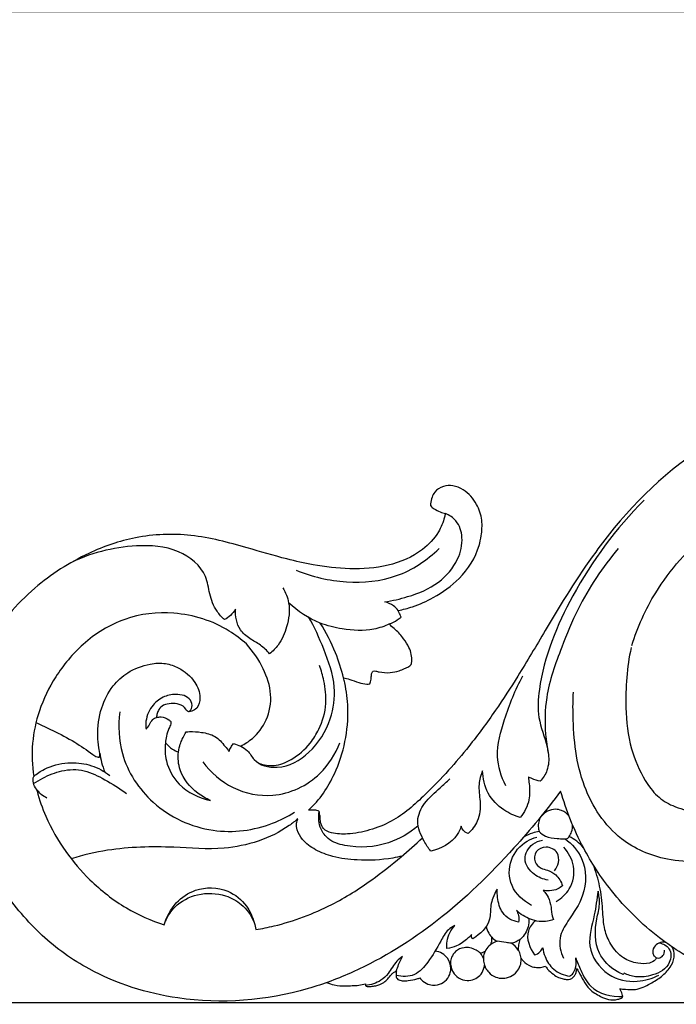
# Model space of a CAD drawing. Units: millimetres. Extents: x -4 to 2063, y 0 to 1467.
# Drawn here: x 701 to 778, y 1279 to 1395 of the extents above; entities that cross this region are included whole.
import ezdxf

# ---------------------------------------------------------------- set-up
doc = ezdxf.new("R2010")
doc.units = ezdxf.units.MM
doc.header["$MEASUREMENT"] = 0
doc.layers.add('Default', color=7, linetype='Continuous', true_color=0xffffff)
doc.styles.add('Arial CE', font='arial.ttf')
doc.dimstyles.new('Default', dxfattribs={"dimtxt": 10, "dimasz": 5, "dimexe": 0.5, "dimexo": 0.5, "dimgap": 0.25, "dimtad": 1, "dimtoh": 1, "dimdec": 0, "dimzin": 1, "dimdsep": 46, "dimtxsty": 'Arial CE', "dimcen": 0.5, "dimazin": 0, "dimtfac": 1, "dimtdec": 4, "dimtix": 1, "dimtmove": 1, "dimatfit": 3, "dimfxl": 1, "dimtolj": 1, "dimtzin": 1, "dimarcsym": 0})

# ---------------------------------------------------------------- blocks, each defined once
blk = doc.blocks.new('*D14')
at = {"layer": 'Default', "color": 0, "lineweight": -2, "transparency": 16777216}
for p, q in [((969.74, 1393.05), (1330.94, 1393.05)), ((1330.44, 1388.05), (1330.44, 1284.07)), ((645.07, 1279.07), (1330.94, 1279.07))]:
    blk.add_line(p, q, dxfattribs=at)
at = {"layer": 'Default', "color": 0, "transparency": 16777216}
for points in [[(1331.28, 1388.05), (1329.61, 1388.05), (1330.44, 1393.05)], [(1329.61, 1284.07), (1331.28, 1284.07), (1330.44, 1279.07)]]:
    blk.add_solid(points, dxfattribs=at)
at = {"layer": 'Defpoints', "color": 0, "transparency": 16777216}
for p in [(969.24, 1393.05), (644.57, 1279.07), (1330.44, 1279.07)]:
    blk.add_point(p, dxfattribs=at)
at = {"layer": 'Default', "color": 0, "transparency": 16777216, "insert": (1325.17, 1336.06), "char_height": 10, "attachment_point": 5, "rotation": 90, "style": 'Arial CE'}
blk.add_mtext('\\A1;114', dxfattribs=at)
blk = doc.blocks.new('*D15')
at = {"layer": 'Default', "color": 0, "lineweight": -2, "transparency": 16777216}
for p, q in [((619.84, 1279.57), (619.84, 1396.44)), ((624.84, 1395.94), (1314.84, 1395.94)), ((1319.84, 1279.57), (1319.84, 1396.44))]:
    blk.add_line(p, q, dxfattribs=at)
at = {"layer": 'Default', "color": 0, "transparency": 16777216}
for points in [[(624.84, 1396.78), (624.84, 1395.11), (619.84, 1395.94)], [(1314.84, 1395.11), (1314.84, 1396.78), (1319.84, 1395.94)]]:
    blk.add_solid(points, dxfattribs=at)
at = {"layer": 'Defpoints', "color": 0, "transparency": 16777216}
for p in [(1319.84, 1395.94), (619.84, 1279.07), (1319.84, 1279.07)]:
    blk.add_point(p, dxfattribs=at)
at = {"layer": 'Default', "color": 0, "transparency": 16777216, "insert": (969.84, 1401.3), "char_height": 10, "attachment_point": 5, "style": 'Arial CE'}
blk.add_mtext('\\A1;700', dxfattribs=at)

msp = doc.modelspace()

# ---------------------------------------------------------------- linework, layer by layer
at = {"layer": 'Default'}
for points, knots in [([(839.78, 1339.01), (838.59, 1339.85), (835.16, 1342.16), (828.87, 1345.81), (816.85, 1351.08), (803.8, 1352.77), (791.51, 1349.9), (781.37, 1345.45), (774.45, 1339.47), (770.82, 1335.03)], [80.085369, 80.085369, 80.085369, 80.085369, 84.442057, 92.493716, 101.846112, 123.801915, 130.145949, 139.58774, 156.798769, 156.798769, 156.798769, 156.798769]), ([(772.88, 1321.16), (773.57, 1323.33), (775.82, 1328.4), (781.16, 1334.28), (786.78, 1338.44), (791.09, 1340.68), (793.44, 1341.58), (794.46, 1341.93)], [0, 0, 0, 0, 6.834918, 16.433644, 23.437845, 27.731077, 30.966663, 30.966663, 30.966663, 30.966663]), ([(745.33, 1325.28), (745.9, 1325.4), (747.33, 1325.79), (749.85, 1326.9), (752.87, 1329.05), (754.68, 1331.85), (755.18, 1334.31), (755.31, 1335.99), (754.64, 1337.97), (753.37, 1339.46), (751.85, 1340.06), (750.6, 1340.01), (749.69, 1339.43), (749.28, 1338.61), (749.18, 1338.09), (749.12, 1337.74), (749.24, 1337.51), (749.64, 1337.22), (750.22, 1336.93), (750.68, 1336.77), (750.89, 1336.72)], [387.780038, 387.780038, 387.780038, 387.780038, 392.286608, 399.149866, 408.930495, 420.617549, 423.565597, 428.320764, 433.360596, 439.400728, 442.736878, 445.601003, 448.740356, 450.498563, 452.550444, 452.855671, 453.167933, 454.511025, 456.563165, 458.219267, 458.219267, 458.219267, 458.219267]), ([(774.35, 1338.29), (771, 1335.01), (765.86, 1327.95), (762.09, 1318.84), (761.67, 1312.53), (762.74, 1310.09), (763.13, 1308.01), (763.06, 1306.51), (762.42, 1305.52), (762.09, 1305.15)], [0, 0, 0, 0, 14.078301, 25.811731, 29.116409, 32.680039, 33.593069, 35.495441, 36.998997, 36.998997, 36.998997, 36.998997]), ([(750.89, 1336.72), (750.86, 1336.58), (750.68, 1335.83), (750.05, 1334.22), (747.88, 1331.96), (744.16, 1330.36), (739.67, 1330.09), (735.67, 1330.54), (731.64, 1331.47), (726.91, 1332.88), (721.02, 1334.46), (714.52, 1334.22), (708.2, 1332.01), (701.96, 1328.02), (697.13, 1322.3), (695.12, 1317.86), (694.49, 1315.98)], [458.219267, 458.219267, 458.219267, 458.219267, 459.3012, 464.171166, 471.372407, 482.84671, 494.475343, 505.697034, 513.804784, 526.383001, 543.796864, 560.604403, 575.567099, 595.05557, 617.017062, 632.30835, 632.30835, 632.30835, 632.30835]), ([(743.74, 1326.31), (744.66, 1326.44), (746.86, 1326.96), (750.12, 1328.28), (752.42, 1330.97), (753.08, 1333.72), (752.42, 1335.84), (751.36, 1336.53), (750.89, 1336.72)], [1.918167, 1.918167, 1.918167, 1.918167, 4.684343, 8.699769, 12.253029, 14.839914, 16.901825, 18.426657, 18.426657, 18.426657, 18.426657]), ([(770.82, 1335.03), (770.07, 1334.1), (767.07, 1330.26), (763.47, 1324.28), (759.72, 1317.95), (756.76, 1313.36), (754.03, 1309.66), (751.24, 1306.35), (748.3, 1303.29), (745.3, 1300.63), (742.01, 1299.33), (739.6, 1298.87), (737.73, 1298.93), (736.51, 1299.42), (736.12, 1300.26), (736.14, 1300.97), (736.05, 1301.41), (736.01, 1301.6)], [156.798769, 156.798769, 156.798769, 156.798769, 166.044902, 194.367119, 210.458451, 222.829067, 236.45992, 245.954505, 256.158538, 269.304624, 276.371777, 283.226288, 288.04898, 290.761454, 292.803754, 294.715336, 296.212665, 296.212665, 296.212665, 296.212665]), ([(724.85, 1324.21), (724.51, 1324.5), (723.7, 1325.39), (723.03, 1327.2), (722.69, 1330.12), (719.29, 1332.81), (713.34, 1333.16), (708.88, 1332.06), (706.43, 1330.76)], [8.779475, 8.779475, 8.779475, 8.779475, 10.105919, 12.340857, 14.422665, 18.768671, 23.749184, 32.061865, 32.061865, 32.061865, 32.061865]), ([(733.29, 1330.05), (735.16, 1329.27), (739.15, 1328.36), (745.29, 1328.91), (748.73, 1331.21), (750.15, 1332.59)], [0, 0, 0, 0, 6.083544, 12.054227, 17.984964, 17.984964, 17.984964, 17.984964]), ([(771.28, 1332.6), (769.45, 1330.41), (766.89, 1326.64), (764.44, 1320.57), (762.66, 1315.69), (762.59, 1311.34), (762.89, 1309.11), (763.04, 1308.32)], [0, 0, 0, 0, 8.56541, 13.467669, 19.655318, 23.97244, 26.380068, 26.380068, 26.380068, 26.380068]), ([(731.72, 1327.96), (732.05, 1327.42), (732.67, 1325.92), (732.32, 1323.48), (731.44, 1321.41), (730.54, 1320.49), (730.17, 1320.19)], [-8.531815, -8.531815, -8.531815, -8.531815, -6.642216, -3.814165, -1.43089, 0, 0, 0, 0]), ([(744.31, 1323.7), (743.72, 1323.43), (741.91, 1322.81), (739.05, 1322.96), (735.53, 1323.84), (733.48, 1325.19), (732.41, 1326.2)], [0, 0, 0, 0, 1.955342, 5.674148, 8.374644, 12.79241, 12.79241, 12.79241, 12.79241]), ([(745.33, 1325.28), (745.17, 1325.49), (744.72, 1325.96), (744.11, 1326.23), (743.74, 1326.31)], [0, 0, 0, 0, 0.783027, 1.918167, 1.918167, 1.918167, 1.918167]), ([(727.42, 1321.34), (726.8, 1321.9), (724.3, 1323.82), (719.24, 1325.39), (712.97, 1324.67), (708.15, 1321.66), (704.88, 1317.72), (702.91, 1313.68), (702.04, 1309.64), (702.15, 1307.01), (702.36, 1305.71)], [0, 0, 0, 0, 2.534624, 9.396811, 15.232357, 20.952985, 25.965196, 30.428236, 34.309457, 38.243328, 38.243328, 38.243328, 38.243328]), ([(726.16, 1325.44), (725.99, 1325.17), (725.6, 1324.7), (725.1, 1324.35), (724.85, 1324.21)], [6.969678, 6.969678, 6.969678, 6.969678, 7.911954, 8.779475, 8.779475, 8.779475, 8.779475]), ([(730.17, 1320.19), (729.84, 1320.56), (729.12, 1321.27), (727.78, 1321.93), (726.35, 1323.16), (726.1, 1324.61), (726.16, 1325.44)], [0, 0, 0, 0, 1.49471, 2.984579, 4.486879, 6.969678, 6.969678, 6.969678, 6.969678]), ([(745.67, 1324.5), (745.6, 1324.71), (745.49, 1324.97), (745.36, 1325.22), (745.33, 1325.28)], [385.58102, 385.58102, 385.58102, 385.58102, 387.258184, 387.780038, 387.780038, 387.780038, 387.780038]), ([(726.76, 1309.3), (727.04, 1309.15), (727.71, 1308.75), (728.48, 1307.13), (731.62, 1306.38), (735.21, 1308.44), (737.51, 1312.13), (738.11, 1316.6), (736.63, 1320.63), (735.46, 1323.33), (734.77, 1324.55)], [0, 0, 0, 0, 0.953785, 2.262728, 5.122973, 9.270159, 13.958747, 17.730841, 22.369194, 26.577792, 26.577792, 26.577792, 26.577792]), ([(738.89, 1317.34), (738.64, 1318.34), (737.91, 1320.59), (736.83, 1322.69), (736.13, 1323.81)], [0, 0, 0, 0, 3.095173, 7.05441, 7.05441, 7.05441, 7.05441]), ([(744.31, 1323.7), (744.63, 1323.83), (745.1, 1324.08), (745.52, 1324.38), (745.67, 1324.5)], [381.528983, 381.528983, 381.528983, 381.528983, 384.155043, 385.58102, 385.58102, 385.58102, 385.58102]), ([(741.98, 1316.63), (742.02, 1316.71), (742.13, 1316.98), (742.16, 1317.43), (742.17, 1317.86), (742.36, 1318.2), (742.73, 1318.14), (743.35, 1317.97), (744.31, 1317.92), (745.33, 1318.1), (746.03, 1318.44), (746.5, 1318.62), (746.86, 1318.86), (746.96, 1319.41), (746.92, 1320.12), (746.59, 1321.05), (745.93, 1322.02), (745.2, 1322.91), (744.53, 1323.39), (744.34, 1323.65), (744.31, 1323.7)], [350.786534, 350.786534, 350.786534, 350.786534, 351.49294, 353.019954, 354.169973, 354.868075, 355.661932, 356.675538, 360.051603, 362.812429, 364.55078, 366.071614, 366.679748, 367.816329, 370.03522, 372.237473, 375.299643, 379.044334, 381.121598, 381.528983, 381.528983, 381.528983, 381.528983]), ([(726.76, 1309.3), (727.25, 1309.54), (728.48, 1310.34), (730.02, 1312.38), (730.54, 1315.45), (729.48, 1318.59), (728.23, 1320.47), (727.42, 1321.34)], [-36.252205, -36.252205, -36.252205, -36.252205, -32.048543, -25.036563, -17.190178, -9.103997, 0, 0, 0, 0]), ([(772.8, 1320.91), (772.3, 1318.59), (771.99, 1314.57), (772.57, 1309.19), (774.07, 1305.7), (775.76, 1303.36), (777.44, 1302.33), (778.79, 1301.85), (779.65, 1301.7), (780.07, 1301.67), (780.23, 1301.67)], [0, 0, 0, 0, 18.308308, 30.844628, 41.348877, 47.251597, 52.778023, 56.235736, 58.224946, 59.478137, 59.478137, 59.478137, 59.478137]), ([(710.09, 1307.98), (710.1, 1308.05), (710.17, 1308.43), (709.98, 1309.26), (709.81, 1311.12), (710.14, 1313.71), (711.46, 1316.33), (713.49, 1318.17), (715.72, 1319.01), (717.83, 1319.16), (719.75, 1318.48), (721.35, 1317.11), (722.11, 1315.26), (721.79, 1313.85), (721.1, 1313.43), (720.76, 1313.36), (720.64, 1313.35)], [-154.436303, -154.436303, -154.436303, -154.436303, -153.874962, -151.533501, -148.028781, -139.380826, -131.850017, -125.894018, -118.615738, -113.895495, -109.865343, -103.210372, -98.288714, -95.004809, -93.221314, -92.329174, -92.329174, -92.329174, -92.329174]), ([(728.9, 1307.26), (729.47, 1307.06), (730.83, 1306.82), (733.02, 1307.76), (734.83, 1309.32), (736.24, 1311.6), (736.99, 1314.16), (736.67, 1316.75), (736.26, 1318.22), (736.04, 1318.8)], [0, 0, 0, 0, 1.807715, 3.956345, 6.906633, 8.840607, 11.974783, 14.674435, 16.545577, 16.545577, 16.545577, 16.545577]), ([(734.75, 1301.73), (736.08, 1302.97), (738.56, 1306.65), (739.69, 1312.17), (739.21, 1315.98), (738.94, 1317.15), (738.89, 1317.34)], [299.516294, 299.516294, 299.516294, 299.516294, 313.010749, 333.393917, 341.022129, 342.591906, 342.591906, 342.591906, 342.591906]), ([(738.89, 1317.34), (739.13, 1317.29), (739.74, 1317.15), (740.61, 1316.79), (741.42, 1316.59), (741.86, 1316.61), (741.98, 1316.63)], [342.591906, 342.591906, 342.591906, 342.591906, 344.485558, 347.369822, 349.886866, 350.786534, 350.786534, 350.786534, 350.786534]), ([(758.01, 1304.62), (757.48, 1305.7), (756.63, 1308.36), (757.95, 1312.85), (759.12, 1315.96), (760.03, 1317.59)], [0, 0, 0, 0, 3.597658, 8.0136, 13.61599, 13.61599, 13.61599, 13.61599]), ([(782.36, 1311.66), (783.88, 1310.86), (787.02, 1308.26), (788.18, 1301.92), (784.39, 1295.57), (777.25, 1295.44), (770.84, 1298.17), (766.56, 1304.69), (765.93, 1311.01), (765.94, 1314.74), (765.99, 1315.65)], [0, 0, 0, 0, 5.153031, 11.558023, 17.682867, 24.708103, 30.634761, 38.202181, 46.645814, 49.392261, 49.392261, 49.392261, 49.392261]), ([(720.64, 1313.35), (720.8, 1313.49), (721.13, 1313.92), (720.8, 1315.16), (719.16, 1315.53), (717.5, 1315.14), (716.07, 1313.95), (715.51, 1312.44), (715.56, 1311.5), (715.59, 1311.28)], [0, 0, 0, 0, 0.648024, 1.492678, 3.346802, 4.874514, 6.602331, 8.706587, 9.400384, 9.400384, 9.400384, 9.400384]), ([(842.73, 1315.48), (842.67, 1315.42), (842, 1314.71), (840.52, 1312.93), (838.45, 1309.5), (835.96, 1304.83), (833.49, 1299.53), (829.73, 1294.07), (823.14, 1286.86), (813.97, 1281.42), (803.11, 1278.97), (794.42, 1279.11), (785.89, 1281.15), (779.99, 1283.96), (774.82, 1287.54), (770.68, 1291.61), (766.8, 1297.56), (765.15, 1301.69), (764.49, 1304)], [13.078062, 13.078062, 13.078062, 13.078062, 13.324439, 16.02722, 19.980007, 25.310549, 31.931865, 37.479555, 45.128013, 61.129614, 68.397219, 78.355483, 86.8892, 94.543591, 97.775608, 105.742926, 111.78024, 118.970428, 118.970428, 118.970428, 118.970428]), ([(712.5, 1313.32), (712.29, 1311.7), (712.47, 1307.67), (716.22, 1301.91), (723.16, 1298.7), (729.31, 1299.47), (732.28, 1300.99), (733.09, 1301.5)], [0, 0, 0, 0, 4.909034, 11.714849, 19.5014, 26.572898, 29.453483, 29.453483, 29.453483, 29.453483]), ([(720.64, 1313.35), (720.58, 1313.36), (720.42, 1313.4), (720.21, 1313.87), (719.52, 1314.28), (718.56, 1314.36), (717.68, 1314.21), (717.11, 1313.7), (716.89, 1313.16), (716.83, 1312.83), (716.82, 1312.67)], [-92.329174, -92.329174, -92.329174, -92.329174, -91.864881, -91.120072, -88.615686, -86.124023, -83.781887, -81.901562, -80.580013, -79.325197, -79.325197, -79.325197, -79.325197]), ([(715.59, 1311.28), (715.73, 1311.46), (716.03, 1311.81), (716.27, 1312.44), (716.66, 1312.62), (716.82, 1312.67)], [9.400384, 9.400384, 9.400384, 9.400384, 10.096528, 10.792204, 11.306967, 11.306967, 11.306967, 11.306967]), ([(716.82, 1312.67), (717, 1312.72), (717.52, 1312.78), (718.14, 1312.55), (718.45, 1312.26), (718.52, 1312.18)], [-79.325197, -79.325197, -79.325197, -79.325197, -77.904228, -75.383344, -74.580596, -74.580596, -74.580596, -74.580596]), ([(718.52, 1312.18), (718.52, 1312.09), (718.5, 1311.81), (718.23, 1311.26), (717.97, 1310.54), (717.89, 1309.96), (717.88, 1309.7)], [-74.580596, -74.580596, -74.580596, -74.580596, -73.913476, -72.383833, -69.97496, -67.966111, -67.966111, -67.966111, -67.966111]), ([(702.6, 1312.07), (703.27, 1311.78), (704.81, 1311.05), (707.11, 1309.87), (708.76, 1308.73), (709.7, 1308.01), (709.99, 1307.98), (710.09, 1307.98)], [-176.450486, -176.450486, -176.450486, -176.450486, -170.859111, -163.305091, -156.667327, -155.144136, -154.436303, -154.436303, -154.436303, -154.436303]), ([(720.32, 1310.98), (720.46, 1310.99), (721.06, 1311.03), (722.21, 1310.95), (723.81, 1310.57), (724.73, 1309.5), (725.23, 1308.87), (725.37, 1308.66)], [-56.501073, -56.501073, -56.501073, -56.501073, -55.448082, -51.805592, -47.584886, -43.280143, -41.330045, -41.330045, -41.330045, -41.330045]), ([(719.4, 1308.6), (719.45, 1308.92), (719.57, 1309.44), (719.91, 1310.22), (720.16, 1310.7), (720.32, 1310.98)], [-63.100644, -63.100644, -63.100644, -63.100644, -60.599904, -59.032286, -56.501073, -56.501073, -56.501073, -56.501073]), ([(717.88, 1309.7), (717.8, 1308.99), (717.87, 1307.2), (719.47, 1304.29), (721.84, 1303.17), (723.21, 1302.89)], [0, 0, 0, 0, 2.143153, 5.271897, 9.453097, 9.453097, 9.453097, 9.453097]), ([(717.88, 1309.7), (718.12, 1309.41), (718.6, 1308.98), (719.16, 1308.69), (719.4, 1308.6)], [-67.966111, -67.966111, -67.966111, -67.966111, -65.053785, -63.100644, -63.100644, -63.100644, -63.100644]), ([(722.27, 1307.44), (723.21, 1306.2), (725.69, 1304.04), (731.02, 1302.94), (736.04, 1305.29), (737.93, 1308.36), (738.46, 1309.7)], [0, 0, 0, 0, 4.680751, 9.446293, 15.56826, 19.911489, 19.911489, 19.911489, 19.911489]), ([(725.37, 1308.66), (725.43, 1308.84), (725.58, 1309.17), (725.81, 1309.46), (725.92, 1309.59)], [-41.330045, -41.330045, -41.330045, -41.330045, -39.842122, -38.534578, -38.534578, -38.534578, -38.534578]), ([(710.12, 1308.47), (710.18, 1308.11), (710.33, 1307.34), (710.58, 1306.6), (710.74, 1306.22)], [0, 0, 0, 0, 1.115272, 2.337762, 2.337762, 2.337762, 2.337762]), ([(723.21, 1302.89), (722.67, 1303.12), (721.17, 1303.97), (719.49, 1305.98), (719.34, 1307.89), (719.4, 1308.6)], [9.453097, 9.453097, 9.453097, 9.453097, 11.205364, 14.622204, 16.751073, 16.751073, 16.751073, 16.751073]), ([(703.9, 1303.16), (703.66, 1303.28), (702.99, 1303.75), (702.27, 1304.59), (702.22, 1305.65), (702.94, 1306.21), (704.3, 1306.99), (706.6, 1307.5), (709.2, 1307.12), (710.66, 1306.33), (711.31, 1305.83)], [0, 0, 0, 0, 0.797636, 2.433788, 3.1987, 3.556288, 5.086559, 7.950776, 10.377072, 12.827483, 12.827483, 12.827483, 12.827483]), ([(702.32, 1304.88), (702.67, 1305.11), (703.73, 1305.73), (705.68, 1306.54), (708.36, 1306.61), (710.85, 1305.29), (712.47, 1304.32), (713.27, 1303.7)], [0, 0, 0, 0, 1.243822, 3.671089, 6.299262, 8.942378, 11.978684, 11.978684, 11.978684, 11.978684]), ([(755.29, 1306.4), (755.08, 1305.89), (754.7, 1304.68), (755.09, 1302.68), (754.92, 1300.53), (754.02, 1299.39), (753.57, 1298.99)], [51.104227, 51.104227, 51.104227, 51.104227, 52.767714, 54.791672, 57.144382, 58.967273, 58.967273, 58.967273, 58.967273]), ([(759.73, 1300.87), (759.05, 1301.07), (757.56, 1301.76), (755.71, 1303.63), (755.31, 1305.5), (755.29, 1306.4)], [43.530994, 43.530994, 43.530994, 43.530994, 45.662211, 48.385697, 51.104227, 51.104227, 51.104227, 51.104227]), ([(749.17, 1296.91), (748.88, 1297.27), (748.2, 1298.37), (747.27, 1300.38), (748.41, 1302.78), (750.03, 1304.13), (751.03, 1305.08), (751.41, 1305.42)], [64.974329, 64.974329, 64.974329, 64.974329, 66.381535, 68.890826, 71.095485, 73.723579, 75.237489, 75.237489, 75.237489, 75.237489]), ([(760.68, 1305.66), (760.72, 1305.39), (760.82, 1304.49), (760.91, 1302.78), (760.21, 1301.48), (759.73, 1300.87)], [38.499273, 38.499273, 38.499273, 38.499273, 39.337046, 41.215841, 43.530994, 43.530994, 43.530994, 43.530994]), ([(762.09, 1305.15), (761.75, 1305.22), (761.27, 1305.37), (760.82, 1305.59), (760.68, 1305.66)], [36.998997, 36.998997, 36.998997, 36.998997, 38.027507, 38.499273, 38.499273, 38.499273, 38.499273]), ([(764.49, 1304), (762.77, 1301.67), (758.27, 1296.23), (750.43, 1288.56), (741.92, 1283.26), (731.72, 1279.41), (720.68, 1278.55), (709.92, 1281.96), (703.04, 1286.81), (699, 1291.78), (696.13, 1295.96), (694.84, 1298.33), (694.41, 1299.2)], [118.970428, 118.970428, 118.970428, 118.970428, 127.654216, 140.133297, 151.710736, 157.404989, 172.792203, 183.794739, 190.609039, 197.731928, 202.883898, 205.809346, 205.809346, 205.809346, 205.809346]), ([(702.73, 1303.99), (703, 1302.98), (703.87, 1300.47), (705.94, 1296.9), (709.11, 1293.18), (713.01, 1290.12), (716.19, 1288.71), (717.74, 1288.21)], [0, 0, 0, 0, 3.140614, 7.915877, 12.297281, 17.742163, 22.634975, 22.634975, 22.634975, 22.634975]), ([(736.01, 1301.6), (735.97, 1301.62), (735.75, 1301.73), (735.31, 1301.76), (734.93, 1301.75), (734.75, 1301.73)], [296.212665, 296.212665, 296.212665, 296.212665, 296.547311, 298.103035, 299.516294, 299.516294, 299.516294, 299.516294]), ([(765.48, 1301.05), (765.25, 1301.33), (764.74, 1301.72), (763.81, 1301.91), (762.92, 1301.67), (762.41, 1301.26), (762.21, 1301.01)], [0, 0, 0, 0, 2.780041, 4.689085, 7.126273, 9.601488, 9.601488, 9.601488, 9.601488]), ([(733.5, 1300.73), (733.17, 1300.45), (730.69, 1298.51), (725.51, 1296.85), (718.24, 1297.52), (712.15, 1297.38), (708.17, 1296.44), (706.77, 1296.02)], [38.501127, 38.501127, 38.501127, 38.501127, 41.813954, 62.744525, 78.005483, 98.097216, 109.40846, 109.40846, 109.40846, 109.40846]), ([(745.78, 1296.33), (745.42, 1296.24), (743.68, 1295.87), (740.92, 1295.75), (737.83, 1296.13), (735.62, 1296.96), (734.11, 1298.04), (733.42, 1299.23), (733.29, 1300.12), (733.42, 1300.56), (733.5, 1300.73)], [0, 0, 0, 0, 2.829199, 13.694454, 21.098976, 26.755842, 31.773068, 35.052083, 37.065492, 38.501127, 38.501127, 38.501127, 38.501127]), ([(747.68, 1299.89), (746.65, 1299.02), (743.93, 1297.44), (740.03, 1297.19), (737.16, 1298.1), (735.98, 1299.65), (735.89, 1300.9), (736.01, 1301.6)], [0, 0, 0, 0, 4.024944, 9.182182, 11.298647, 12.68621, 14.799159, 14.799159, 14.799159, 14.799159]), ([(762.07, 1300.85), (761.98, 1300.64), (761.88, 1300.3), (761.83, 1299.74), (761.89, 1299.41), (761.94, 1299.22)], [0, 0, 0, 0, 1.750397, 2.725982, 4.286469, 4.286469, 4.286469, 4.286469]), ([(752.75, 1299.86), (752.64, 1299.51), (751.98, 1298.03), (750.37, 1297.15), (749.17, 1296.91)], [60.195283, 60.195283, 60.195283, 60.195283, 61.303664, 64.974329, 64.974329, 64.974329, 64.974329]), ([(753.57, 1298.99), (753.34, 1299.07), (752.97, 1299.31), (752.8, 1299.69), (752.75, 1299.86)], [58.967273, 58.967273, 58.967273, 58.967273, 59.687376, 60.195283, 60.195283, 60.195283, 60.195283]), ([(765.51, 1298.63), (765.62, 1298.8), (765.85, 1299.25), (765.9, 1299.75), (765.89, 1300.03)], [5.460181, 5.460181, 5.460181, 5.460181, 7.094394, 9.243486, 9.243486, 9.243486, 9.243486]), ([(728.55, 1287.65), (729.27, 1287.77), (732.35, 1288.4), (737.08, 1290.17), (741.96, 1293.23), (745.43, 1296), (747.38, 1297.71), (748.2, 1298.47)], [37.914412, 37.914412, 37.914412, 37.914412, 40.10383, 47.359253, 52.894624, 57.316105, 60.667254, 60.667254, 60.667254, 60.667254]), ([(761.04, 1290.51), (760.08, 1291.03), (758.38, 1292.58), (758.3, 1295.96), (759.99, 1297.93), (761.28, 1298.45), (761.67, 1298.56)], [0, 0, 0, 0, 3.257701, 6.283761, 9.179641, 10.411383, 10.411383, 10.411383, 10.411383]), ([(761.94, 1299.22), (761.69, 1299.18), (761.06, 1299.02), (760.46, 1298.76), (760.13, 1298.56)], [4.286469, 4.286469, 4.286469, 4.286469, 6.291433, 9.265064, 9.265064, 9.265064, 9.265064]), ([(761.94, 1299.22), (762.16, 1299), (762.8, 1298.51), (763.88, 1298.41), (764.72, 1298.35), (765.26, 1298.36), (765.44, 1298.54), (765.51, 1298.63)], [0, 0, 0, 0, 0.930882, 2.330804, 3.12844, 3.53099, 3.854266, 3.854266, 3.854266, 3.854266]), ([(765.02, 1298.36), (765.82, 1297.75), (767.55, 1295.85), (767.57, 1291.76), (765.56, 1289.07), (764.12, 1286.66), (764.48, 1285.01), (764.81, 1284.28)], [0, 0, 0, 0, 2.994976, 7.354171, 10.844234, 13.068415, 15.466109, 15.466109, 15.466109, 15.466109]), ([(767.17, 1297.32), (766.94, 1297.6), (766.42, 1298.09), (765.82, 1298.47), (765.51, 1298.63)], [0, 0, 0, 0, 2.788528, 5.460181, 5.460181, 5.460181, 5.460181]), ([(763.02, 1293.5), (762.43, 1293.59), (761.2, 1294.07), (759.86, 1295.91), (760.91, 1297.76), (761.95, 1298.13), (762.35, 1298.2)], [0, 0, 0, 0, 1.795566, 3.878347, 5.873738, 7.090938, 7.090938, 7.090938, 7.090938]), ([(763.76, 1294.59), (763.99, 1294.87), (764.34, 1295.55), (764.23, 1296.92), (762.83, 1297.6), (761.44, 1297), (761.3, 1295.63), (762.09, 1294.85), (763.06, 1294.69), (764.09, 1294.11), (764.56, 1293.31), (764.71, 1292.83)], [0, 0, 0, 0, 1.081765, 2.243514, 3.701209, 4.97444, 6.161746, 7.173806, 7.984279, 9.097419, 10.600365, 10.600365, 10.600365, 10.600365]), ([(763.98, 1290.98), (764.59, 1291.35), (765.84, 1292.49), (766.33, 1295.14), (765.42, 1296.75), (764.86, 1297.36)], [0, 0, 0, 0, 2.140358, 4.853831, 7.348535, 7.348535, 7.348535, 7.348535]), ([(776.86, 1286.15), (776.72, 1286.18), (776.33, 1286.2), (775.71, 1285.91), (775.32, 1285.33), (775.35, 1284.76), (775.56, 1284.49), (775.71, 1284.37), (775.78, 1284.24), (775.49, 1283.94), (774.83, 1283.56), (773.42, 1283.66), (771.69, 1284.23), (770.39, 1285.8), (769.53, 1287.81), (769.48, 1290.18), (769.17, 1292.74), (768.66, 1294.46), (768.36, 1295.26)], [0, 0, 0, 0, 1.138907, 2.967411, 4.98411, 6.142086, 7.142659, 7.434464, 7.715827, 8.091905, 10.247923, 13.797212, 18.345756, 24.048555, 28.773998, 35.041022, 42.091149, 48.732869, 48.732869, 48.732869, 48.732869]), ([(717.74, 1288.21), (718.01, 1289.16), (718.93, 1290.89), (721.64, 1292.74), (725.06, 1292.64), (727.47, 1290.72), (728.26, 1288.9), (728.5, 1287.93), (728.55, 1287.65)], [22.634975, 22.634975, 22.634975, 22.634975, 25.585292, 28.286231, 32.097376, 34.914198, 37.056848, 37.914412, 37.914412, 37.914412, 37.914412]), ([(757.01, 1292.43), (756.8, 1292.1), (756.5, 1291.48), (756.15, 1290.29), (756.33, 1288.36), (755, 1287.11), (754.15, 1286.58)], [27.957018, 27.957018, 27.957018, 27.957018, 29.124464, 30.009056, 31.671869, 34.685133, 34.685133, 34.685133, 34.685133]), ([(759.53, 1288.54), (759.17, 1288.6), (758.46, 1288.85), (757.39, 1289.78), (757.05, 1291.15), (757, 1292.1), (757.01, 1292.43)], [22.866419, 22.866419, 22.866419, 22.866419, 23.949502, 25.085893, 26.953158, 27.957018, 27.957018, 27.957018, 27.957018]), ([(764.71, 1292.83), (764.55, 1292.68), (764.08, 1292.35), (763.26, 1292.22), (762.66, 1292.24), (762.41, 1292.28)], [10.600365, 10.600365, 10.600365, 10.600365, 11.25654, 12.271116, 13.036507, 13.036507, 13.036507, 13.036507]), ([(717.91, 1288.7), (718.18, 1289.29), (719.11, 1290.72), (721.7, 1292.07), (724.65, 1291.94), (727.04, 1290.69), (727.96, 1289.38), (728.3, 1288.61)], [0, 0, 0, 0, 1.940374, 4.98605, 8.280669, 10.398764, 12.894937, 12.894937, 12.894937, 12.894937]), ([(762.41, 1292.28), (762.65, 1292.04), (763.1, 1291.44), (763.36, 1290.5), (763.4, 1289.61), (763.53, 1289.13), (763.63, 1288.85)], [13.036507, 13.036507, 13.036507, 13.036507, 14.044804, 15.265706, 15.865991, 16.740998, 16.740998, 16.740998, 16.740998]), ([(768.9, 1292.2), (768.75, 1291.26), (768.53, 1289.11), (767.32, 1285.61), (769.76, 1282.04), (773.27, 1281.29), (775.3, 1281.89), (776.08, 1282.29)], [20.199379, 20.199379, 20.199379, 20.199379, 23.056685, 26.751784, 30.721077, 34.227431, 36.877171, 36.877171, 36.877171, 36.877171]), ([(771.87, 1282.36), (771.63, 1282.46), (770.48, 1283), (768.47, 1285.02), (768.51, 1288.22), (769.17, 1290.58), (769.02, 1291.7), (768.9, 1292.2)], [9.025759, 9.025759, 9.025759, 9.025759, 9.814622, 12.847058, 16.904435, 18.638639, 20.199379, 20.199379, 20.199379, 20.199379]), ([(760.75, 1288.95), (760.77, 1288.63), (760.69, 1287.72), (759.98, 1286.57), (758.85, 1285.97), (757.9, 1286.19), (757.35, 1286.23), (757, 1286.28)], [0, 0, 0, 0, 0.97199, 2.67287, 3.874074, 4.463098, 5.537973, 5.537973, 5.537973, 5.537973]), ([(763.63, 1288.85), (763.41, 1288.76), (762.54, 1288.49), (760.9, 1288.74), (759.75, 1289.47), (759.28, 1289.93)], [16.740998, 16.740998, 16.740998, 16.740998, 17.440126, 19.471739, 21.437047, 21.437047, 21.437047, 21.437047]), ([(759.28, 1289.93), (759.38, 1289.74), (759.56, 1289.29), (759.57, 1288.8), (759.53, 1288.54)], [21.437047, 21.437047, 21.437047, 21.437047, 22.076781, 22.866419, 22.866419, 22.866419, 22.866419]), ([(752, 1288.14), (751.73, 1288.01), (750.99, 1287.56), (750.15, 1285.89), (749.05, 1284.03), (747.4, 1282.05), (745.79, 1282.09), (745.09, 1282.26)], [41.549656, 41.549656, 41.549656, 41.549656, 42.452722, 44.06845, 46.974762, 49.134719, 51.294463, 51.294463, 51.294463, 51.294463]), ([(751.08, 1285.43), (751.05, 1285.71), (751.05, 1286.7), (751.54, 1287.63), (752, 1288.14)], [38.628524, 38.628524, 38.628524, 38.628524, 39.489774, 41.549656, 41.549656, 41.549656, 41.549656]), ([(755.7, 1288.01), (755.83, 1287.48), (756.21, 1286.79), (756.82, 1286.37), (757, 1286.28)], [-2.200395, -2.200395, -2.200395, -2.200395, -0.588236, 0, 0, 0, 0]), ([(761.51, 1288.7), (761.15, 1288.37), (760.18, 1287.14), (760.83, 1285.46), (761.41, 1284.68)], [0, 0, 0, 0, 1.450631, 4.368691, 4.368691, 4.368691, 4.368691]), ([(753.99, 1287.07), (753.85, 1286.92), (753.32, 1286.39), (752.39, 1285.71), (751.47, 1285.48), (751.08, 1285.43)], [35.226108, 35.226108, 35.226108, 35.226108, 35.836636, 37.457326, 38.628524, 38.628524, 38.628524, 38.628524]), ([(754.15, 1286.58), (754.08, 1286.63), (753.95, 1286.77), (753.96, 1286.97), (753.99, 1287.07)], [34.6851328, 34.6851328, 34.6851328, 34.6851328, 34.9340701, 35.2261082, 35.2261082, 35.2261082, 35.2261082]), ([(756.28, 1286.85), (756.34, 1286.65), (756.36, 1286.3), (756.26, 1285.98), (756.2, 1285.86)], [0, 0, 0, 0, 0.623667, 1.010918, 1.010918, 1.010918, 1.010918]), ([(755.38, 1284.24), (755.31, 1284.47), (755.1, 1284.89), (754.48, 1285.26), (753.83, 1285.54), (752.96, 1285.56), (752.1, 1285.21), (751.62, 1284.47), (751.44, 1283.75), (751.53, 1283.28), (751.63, 1283.05)], [0, 0, 0, 0, 0.722163, 1.339175, 2.132756, 2.805983, 3.900551, 4.731716, 5.356986, 6.106696, 6.106696, 6.106696, 6.106696]), ([(757, 1286.28), (756.64, 1286.16), (755.85, 1285.73), (755.35, 1284.77), (755.39, 1283.97), (755.45, 1283.67), (755.51, 1283.46)], [0, 0, 0, 0, 1.121738, 2.614039, 2.884915, 3.525346, 3.525346, 3.525346, 3.525346]), ([(759.83, 1284.3), (759.8, 1284.51), (759.71, 1284.82), (759.38, 1285.47), (759, 1285.85), (758.66, 1286.07)], [0, 0, 0, 0, 0.635793, 0.961836, 2.177068, 2.177068, 2.177068, 2.177068]), ([(759.67, 1286.49), (759.6, 1286.29), (759.49, 1285.86), (759.49, 1285.42), (759.51, 1285.2)], [0, 0, 0, 0, 0.649187, 1.308953, 1.308953, 1.308953, 1.308953]), ([(761.41, 1284.68), (761.64, 1284.74), (762.05, 1284.96), (762.3, 1285.33), (762.39, 1285.51)], [4.368691, 4.368691, 4.368691, 4.368691, 5.090418, 5.684857, 5.684857, 5.684857, 5.684857]), ([(762.39, 1285.51), (762.43, 1285.16), (762.67, 1284.23), (763.6, 1282.78), (764.88, 1282.26), (765.56, 1282.15)], [5.684857, 5.684857, 5.684857, 5.684857, 6.739975, 8.555214, 10.621382, 10.621382, 10.621382, 10.621382]), ([(771.47, 1280.68), (771.69, 1280.65), (772.3, 1280.6), (773.56, 1280.52), (775, 1281.2), (776.38, 1282.09), (777.45, 1283.1), (777.96, 1284.27), (777.87, 1285.18), (777.64, 1285.55), (777.57, 1285.65)], [119.287861, 119.287861, 119.287861, 119.287861, 121.015334, 124.010545, 128.879476, 132.894569, 136.73851, 140.000111, 142.424093, 143.382335, 143.382335, 143.382335, 143.382335]), ([(776.14, 1286.09), (776.57, 1285.98), (777.59, 1285.5), (777.5, 1283.28), (775.48, 1282.21), (773.52, 1281.95), (772.4, 1282.32), (771.98, 1282.52)], [0, 0, 0, 0, 1.320654, 2.959233, 5.414118, 7.438726, 8.834413, 8.834413, 8.834413, 8.834413]), ([(745.84, 1284.47), (745.61, 1284.31), (744.89, 1283.78), (744.33, 1282.59), (743.14, 1281.44), (742.11, 1281.12), (741.47, 1281.06)], [1.839173, 1.839173, 1.839173, 1.839173, 2.689089, 4.48584, 5.643839, 7.569507, 7.569507, 7.569507, 7.569507]), ([(745.13, 1282.78), (745.2, 1283.04), (745.39, 1283.62), (745.67, 1284.17), (745.84, 1284.47)], [0, 0, 0, 0, 0.803637, 1.839173, 1.839173, 1.839173, 1.839173]), ([(751.54, 1283.08), (751.51, 1283.5), (751.29, 1284.2), (750.54, 1284.9), (749.98, 1285.09), (749.68, 1285.13)], [0, 0, 0, 0, 1.265103, 2.075507, 2.981122, 2.981122, 2.981122, 2.981122]), ([(755.03, 1284.87), (755.11, 1284.89), (755.3, 1284.95), (755.48, 1285.04), (755.59, 1285.11)], [0, 0, 0, 0, 0.243771, 0.6110982, 0.6110982, 0.6110982, 0.6110982]), ([(755.51, 1283.46), (755.54, 1283.35), (755.67, 1283.04), (756.06, 1282.49), (756.76, 1282.02), (757.69, 1281.85), (758.6, 1282.06), (759.34, 1282.63), (759.76, 1283.37), (759.85, 1283.94), (759.84, 1284.24), (759.83, 1284.3)], [60.299687, 60.299687, 60.299687, 60.299687, 61.246348, 62.81494, 65.437937, 67.559831, 69.949216, 72.432546, 74.530776, 76.37151, 76.82184, 76.82184, 76.82184, 76.82184]), ([(759.83, 1284.3), (759.9, 1284.19), (760.19, 1283.78), (760.82, 1283.34), (761.58, 1283.17), (762.16, 1283.19), (762.51, 1283.28), (762.69, 1283.35)], [76.82184, 76.82184, 76.82184, 76.82184, 77.770298, 80.725818, 82.454901, 83.716943, 85.177731, 85.177731, 85.177731, 85.177731]), ([(765.56, 1282.15), (765.71, 1282.25), (766.13, 1282.62), (766.34, 1283.45), (766.32, 1284.08), (766.27, 1284.33)], [10.621382, 10.621382, 10.621382, 10.621382, 11.175981, 12.256141, 13.040881, 13.040881, 13.040881, 13.040881]), ([(766.27, 1284.33), (766.43, 1283.83), (766.93, 1282.67), (768.13, 1280.25), (770.51, 1279.7), (771.84, 1279.75)], [13.040881, 13.040881, 13.040881, 13.040881, 14.62738, 16.853542, 20.843606, 20.843606, 20.843606, 20.843606]), ([(775.71, 1284.36), (775.81, 1284.32), (776.12, 1284.26), (776.66, 1284.54), (776.74, 1285.01), (776.72, 1285.23)], [0, 0, 0, 0, 0.31583, 0.925824, 1.587367, 1.587367, 1.587367, 1.587367]), ([(751.63, 1283.05), (751.67, 1282.91), (751.86, 1282.49), (752.43, 1281.87), (753.39, 1281.58), (754.3, 1281.75), (755.02, 1282.22), (755.4, 1282.86), (755.49, 1283.3), (755.51, 1283.46)], [46.332583, 46.332583, 46.332583, 46.332583, 47.457743, 49.863911, 52.610552, 54.729026, 56.85135, 59.032654, 60.299687, 60.299687, 60.299687, 60.299687]), ([(762.69, 1283.35), (762.77, 1283.23), (763.04, 1282.87), (763.57, 1282.41), (764.19, 1282), (764.76, 1281.84), (765.22, 1281.76), (765.56, 1281.8), (765.75, 1281.85), (765.82, 1281.88)], [85.177731, 85.177731, 85.177731, 85.177731, 86.310786, 88.675635, 90.531547, 92.001777, 93.197178, 94.072133, 94.660152, 94.660152, 94.660152, 94.660152]), ([(741.47, 1281.06), (741.53, 1281.01), (741.74, 1280.89), (742.17, 1280.97), (742.83, 1281.02), (743.76, 1281.39), (744.3, 1282.11), (744.77, 1282.61), (745, 1282.73), (745.13, 1282.78)], [12.563229, 12.563229, 12.563229, 12.563229, 13.200425, 14.33897, 15.75951, 18.409781, 21.634681, 22.625216, 23.63976, 23.63976, 23.63976, 23.63976]), ([(745.13, 1282.78), (745.11, 1282.68), (745.09, 1282.41), (745.07, 1282.04), (745.22, 1281.84), (745.27, 1281.78)], [23.63976, 23.63976, 23.63976, 23.63976, 24.432025, 25.736279, 26.308615, 26.308615, 26.308615, 26.308615]), ([(747.89, 1281.96), (747.99, 1281.82), (748.31, 1281.46), (748.95, 1281.14), (749.81, 1281.06), (750.69, 1281.35), (751.38, 1282.11), (751.53, 1282.76), (751.54, 1283.08)], [33.197786, 33.197786, 33.197786, 33.197786, 34.512386, 36.816998, 38.547382, 41.139781, 43.635642, 46.099952, 46.099952, 46.099952, 46.099952]), ([(765.82, 1281.88), (765.93, 1281.97), (766.11, 1282.17), (766.31, 1282.51), (766.35, 1282.82), (766.39, 1283.01), (766.4, 1283.07)], [94.660152, 94.660152, 94.660152, 94.660152, 95.814347, 96.645256, 97.689919, 98.174272, 98.174272, 98.174272, 98.174272]), ([(766.4, 1283.07), (766.47, 1282.94), (766.74, 1282.47), (767.18, 1281.63), (767.9, 1280.5), (769.02, 1279.85), (770.14, 1279.32), (771.02, 1279.37), (771.59, 1279.54), (771.77, 1279.69), (771.84, 1279.75)], [98.174272, 98.174272, 98.174272, 98.174272, 99.356207, 102.33377, 105.488723, 109.53131, 112.13039, 114.942178, 116.041589, 116.69995, 116.69995, 116.69995, 116.69995]), ([(736.89, 1281.4), (737.18, 1281.29), (737.91, 1281.07), (738.94, 1280.99), (739.91, 1281.06), (740.7, 1281.07), (741.23, 1281.19), (741.49, 1281.27)], [0, 0, 0, 0, 2.390874, 5.906448, 7.906372, 9.866954, 12.010397, 12.010397, 12.010397, 12.010397]), ([(745.27, 1281.78), (745.44, 1281.7), (745.85, 1281.56), (746.63, 1281.66), (747.33, 1281.78), (747.77, 1281.92), (747.89, 1281.96)], [26.308615, 26.308615, 26.308615, 26.308615, 27.703747, 29.572705, 32.264722, 33.197786, 33.197786, 33.197786, 33.197786]), ([(771.84, 1279.75), (771.79, 1279.95), (771.68, 1280.27), (771.53, 1280.57), (771.47, 1280.68)], [116.69995, 116.69995, 116.69995, 116.69995, 118.337, 119.287861, 119.287861, 119.287861, 119.287861])]:
    msp.add_open_spline(points, degree=3, knots=knots, dxfattribs=at)
for points in [[(725.92, 1309.59), (726.2, 1309.49), (726.48, 1309.39), (726.76, 1309.3)], [(751.54, 1283.08), (751.57, 1283.07), (751.6, 1283.06), (751.63, 1283.05)], [(771.98, 1282.52), (771.95, 1282.47), (771.91, 1282.42), (771.87, 1282.36)], [(741.49, 1281.27), (741.48, 1281.2), (741.48, 1281.13), (741.47, 1281.06)]]:
    msp.add_open_spline(points, degree=3, dxfattribs=at)

# ---------------------------------------------------------------- dimensions: what is measured, and where the dimension line sits
dim = msp.add_linear_dim(base=(1319.84, 1395.94), p1=(619.84, 1279.07), p2=(1319.84, 1279.07), dimstyle='Default', dxfattribs=at)
dim.commit()
dim.dimension.update_dxf_attribs({"geometry": '*D15', "text_midpoint": (969.84, 1401.3)})
dim = msp.add_linear_dim(base=(1330.44, 1279.07), p1=(969.24, 1393.05), p2=(644.57, 1279.07), angle=90, dimstyle='Default', dxfattribs=at)
dim.commit()
dim.dimension.update_dxf_attribs({"geometry": '*D14', "text_midpoint": (1325.17, 1336.06)})

doc.saveas('drawing.dxf')
